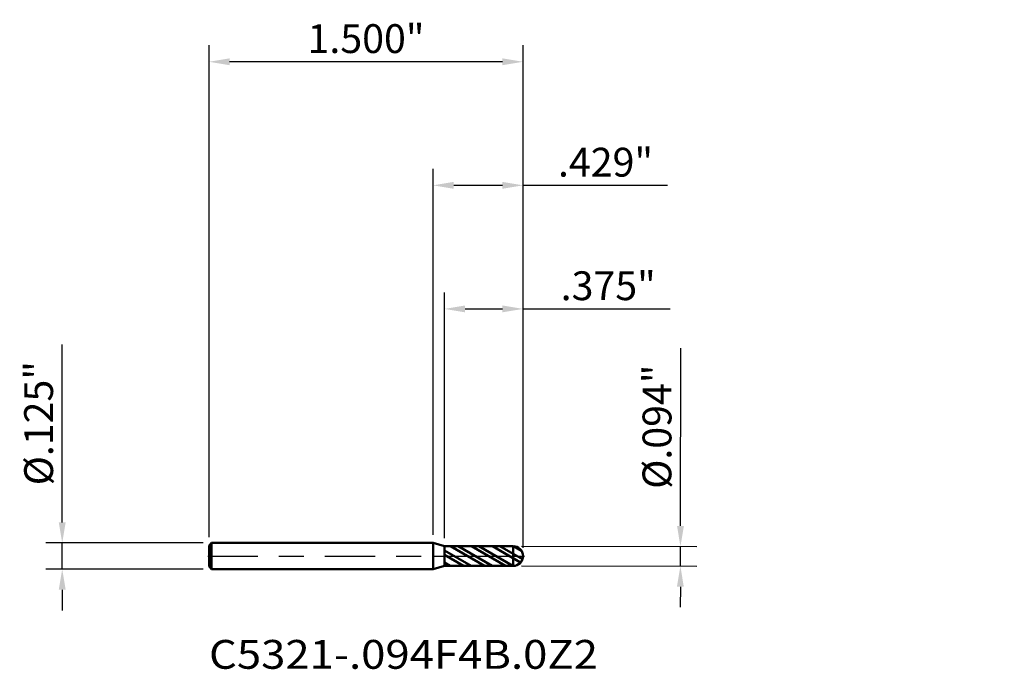
# Model space of a CAD drawing. Units: inches. Extents: x -1.97 to 2.73, y -0.54 to 2.56.
import ezdxf

# ---------------------------------------------------------------- set-up
doc = ezdxf.new("R2010")
doc.units = ezdxf.units.IN
doc.header["$MEASUREMENT"] = 0
doc.header["$PDMODE"] = 1
doc.linetypes.add('LONGDASH_DASH', pattern=[10.5, 6, -0.75, 3, -0.75])
for name, color, linetype, lineweight in [('1', 4, 'Continuous', 50), ('2', 7, 'Continuous', 25), ('4', 2, 'LONGDASH_DASH', 25), ('CUT', 1, 'Continuous', 25), ('NOCUT', 7, 'Continuous', 25), ('SK1', 4, 'Continuous', 50), ('SK2', 7, 'Continuous', 25), ('SK4', 2, 'LONGDASH_DASH', 25), ('SK6', 5, 'Continuous', 35)]:
    doc.layers.add(name, color=color, linetype=linetype, lineweight=lineweight)
doc.styles.add('STANDARD 3.5 mm', font='monos.ttf', dxfattribs={"height": 0.137795})
doc.dimstyles.new('AM_DIN', dxfattribs={"dimtxt": 0.137795, "dimasz": 0.098425, "dimexe": 0.07874, "dimexo": 0.03937, "dimgap": 0.03937, "dimtad": 1, "dimdec": 3, "dimzin": 4, "dimdsep": 46, "dimlunit": 3, "dimtxsty": 'STANDARD 3.5 mm', "dimcen": 0.003543, "dimadec": 0, "dimazin": 2, "dimtfac": 0.707107, "dimtdec": 3, "dimtmove": 0, "dimatfit": 3, "dimfxl": 1, "dimtolj": 1, "dimlwd": -1, "dimarcsym": 0})

# ---------------------------------------------------------------- blocks, each defined once
blk = doc.blocks.new('*D12')
at = {"layer": '2', "color": 0, "lineweight": -2}
for p, q in [((0.0545, 0.0862), (0.0545, 1.2598)), ((0.4295, 0.0394), (0.4295, 1.2598))]:
    blk.add_line(p, q, dxfattribs=at)
at = {"layer": '2', "color": 0}
for p, q in [((0.1529, 1.1811), (0.3311, 1.1811)), ((0.4295, 1.1811), (1.1319, 1.1811))]:
    blk.add_line(p, q, dxfattribs=at)
for points in [[(0.1529, 1.1975), (0.1529, 1.1647), (0.0545, 1.1811)], [(0.3311, 1.1975), (0.3311, 1.1647), (0.4295, 1.1811)]]:
    blk.add_solid(points, dxfattribs=at)
at = {"layer": 'Defpoints', "color": 0}
for p in [(0.0545, 1.1811), (0.0545, 0.0468), (0.4295, 0)]:
    blk.add_point(p, dxfattribs=at)
at = {"layer": '2', "color": 0, "insert": (0.8364, 1.2918), "char_height": 0.1378, "attachment_point": 5, "style": 'STANDARD 3.5 mm'}
blk.add_mtext('\\A1;.375" ', dxfattribs=at)
blk = doc.blocks.new('*D14')
at = {"layer": '2', "color": 0}
for p, q in [((1.1814, 0.1441), (1.1827, 0.9936)), ((1.1811, -0.0481), (1.1813, 0.0456)), ((1.181, -0.1465), (1.1808, -0.245))]:
    blk.add_line(p, q, dxfattribs=at)
at = {"layer": '2', "color": 0, "lineweight": -2}
for p, q in [((0.422, 0.0468), (1.26, 0.0455)), ((0.422, -0.0469), (1.2599, -0.0482))]:
    blk.add_line(p, q, dxfattribs=at)
at = {"layer": '2', "color": 0}
for points in [[(1.165, 0.1441), (1.1978, 0.144), (1.1813, 0.0456)], [(1.1646, -0.1465), (1.1974, -0.1466), (1.1811, -0.0481)]]:
    blk.add_solid(points, dxfattribs=at)
at = {"layer": 'Defpoints', "color": 0}
for p in [(0.3826, 0.0469), (0.3826, -0.0469), (1.1811, -0.0481)]:
    blk.add_point(p, dxfattribs=at)
at = {"layer": '2', "color": 0, "insert": (1.0694, 0.6182), "char_height": 0.137795, "attachment_point": 5, "rotation": 89.9115, "style": 'STANDARD 3.5 mm'}
blk.add_mtext('\\A1;%%C.094"', dxfattribs=at)
blk = doc.blocks.new('*D15')
at = {"layer": 'Defpoints', "color": 0}
for p in [(-1.0585, 0.0625), (-1.7717, -0.0625), (-1.0585, -0.0625)]:
    blk.add_point(p, dxfattribs=at)
at = {"layer": 'SK2', "color": 0}
for p, q in [((-1.7717, 0.1609), (-1.7717, 1.0105)), ((-1.7717, -0.0625), (-1.7717, 0.0625)), ((-1.7717, -0.1609), (-1.7717, -0.2594))]:
    blk.add_line(p, q, dxfattribs=at)
at = {"layer": 'SK2', "color": 0, "lineweight": -2}
for p, q in [((-1.0979, 0.0625), (-1.8504, 0.0625)), ((-1.0979, -0.0625), (-1.8504, -0.0625))]:
    blk.add_line(p, q, dxfattribs=at)
at = {"layer": 'SK2', "color": 0}
for points in [[(-1.7881, 0.1609), (-1.7552, 0.1609), (-1.7717, 0.0625)], [(-1.7881, -0.1609), (-1.7552, -0.1609), (-1.7717, -0.0625)]]:
    blk.add_solid(points, dxfattribs=at)
at = {"layer": 'SK2', "color": 0, "insert": (-1.8844, 0.6349), "char_height": 0.137795, "attachment_point": 5, "rotation": 90, "style": 'STANDARD 3.5 mm'}
blk.add_mtext('\\A1;%%C.125" ', dxfattribs=at)
blk = doc.blocks.new('*D16')
at = {"layer": 'Defpoints', "color": 0}
for p in [(-1.0705, 2.3622), (-1.0705, 0.0505), (0.4295, 0)]:
    blk.add_point(p, dxfattribs=at)
at = {"layer": 'SK2', "color": 0, "lineweight": -2}
for p, q in [((-1.0705, 0.0899), (-1.0705, 2.4409)), ((0.4295, 0.0394), (0.4295, 2.4409))]:
    blk.add_line(p, q, dxfattribs=at)
at = {"layer": 'SK2', "color": 0}
blk.add_line((0.3311, 2.3622), (-0.9721, 2.3622), dxfattribs=at)
for points in [[(-0.9721, 2.3786), (-0.9721, 2.3458), (-1.0705, 2.3622)], [(0.3311, 2.3786), (0.3311, 2.3458), (0.4295, 2.3622)]]:
    blk.add_solid(points, dxfattribs=at)
at = {"layer": 'SK2', "color": 0, "insert": (-0.3205, 2.4729), "char_height": 0.1378, "attachment_point": 5, "style": 'STANDARD 3.5 mm'}
blk.add_mtext('\\A1;1.500"', dxfattribs=at)
blk = doc.blocks.new('*D17')
at = {"layer": '2', "color": 0, "lineweight": -2}
for p, q in [((0, 0.1019), (0, 1.8504)), ((0.4295, 0.0394), (0.4295, 1.8504))]:
    blk.add_line(p, q, dxfattribs=at)
at = {"layer": '2', "color": 0}
for p, q in [((0.0984, 1.7717), (0.3311, 1.7717)), ((0.4295, 1.7717), (1.119, 1.7717))]:
    blk.add_line(p, q, dxfattribs=at)
for points in [[(0.0984, 1.7881), (0.0984, 1.7552), (0, 1.7717)], [(0.3311, 1.7881), (0.3311, 1.7552), (0.4295, 1.7717)]]:
    blk.add_solid(points, dxfattribs=at)
at = {"layer": 'Defpoints', "color": 0}
for p in [(0, 1.7717), (0, 0.0625), (0.4295, 0)]:
    blk.add_point(p, dxfattribs=at)
at = {"layer": '2', "color": 0, "insert": (0.8235, 1.8823), "char_height": 0.1378, "attachment_point": 5, "style": 'STANDARD 3.5 mm'}
blk.add_mtext('\\A1;.429"', dxfattribs=at)

msp = doc.modelspace()

# ---------------------------------------------------------------- hatches: boundary and pattern name
at = {"layer": '1'}
h = msp.add_hatch(dxfattribs=at)
h.set_pattern_fill('STEEL', color=256, scale=0.4, angle=105)
h.set_pattern_definition([(150, (0, 0), (-0.025, -0.043301), []), (150, (-0.02415, -0.00647), (-0.025, -0.043301), [])])
h.paths.add_polyline_path([(0.3826, 0), (0.0545, 0), (0.0545, -0.0468), (0.382, -0.0469, 0.003082), (0.3826, -0.0469)])
h.paths.add_polyline_path([(0.3826, 0.0469, 0.003082), (0.382, 0.0469), (0.0545, 0.0468), (0.0545, 0), (0.3826, 0)])
h.paths.add_polyline_path([(0.3826, 0.0469), (0.3826, 0), (0.4295, 0, 0.414239)])
h.paths.add_polyline_path([(0.4295, 0), (0.3826, 0), (0.3826, -0.0469, 0.414239)])

# ---------------------------------------------------------------- linework, layer by layer
for p, q in [((0.0545, 0.0469), (0, 0.0625)), ((0, -0.0625), (0, 0.0625)), ((0.0545, -0.0469), (0.0545, 0.0469)), ((0.382, 0.0469), (0.0545, 0.0468)), ((0.3826, -0.0469), (0.3826, 0.0469)), ((0, -0.0625), (0.0545, -0.0469)), ((0.382, -0.0469), (0.0545, -0.0468))]:
    msp.add_line(p, q, dxfattribs=at)
for start, end in [(0, 90.7112), (269.2888, 0)]:
    msp.add_arc((0.3826, 0), 0.0469, start, end, dxfattribs=at)
at = {"layer": '1', "color": 253, "linetype": 'Continuous', "lineweight": 18}
for p in [(1.2283, 0.7029), (2.7283, 0.7029)]:
    msp.add_point(p, dxfattribs=at)
at = {"layer": '1', "color": 253, "linetype": 'Continuous', "lineweight": 13}
msp.add_point((2.3307, 0.7029), dxfattribs=at)
at = {"layer": '4', "ltscale": 0.04}
msp.add_line((0, 0), (0.4295, 0), dxfattribs=at)
at = {"layer": 'CUT'}
msp.add_lwpolyline([(0.4295, 0, 0.417854), (0.382, 0.0469), (0.382, 0.0469), (0.0545, 0.0468), (0.0545, 0.0468), (0.0545, 0), (0.0545, 0)], format="xyb", close=True, dxfattribs=at)
at = {"layer": 'NOCUT'}
msp.add_lwpolyline([(0, 0.0625), (0, 0), (0, 0), (0.0545, 0), (0.0545, 0), (0.0545, 0.0469), (0.0545, 0.0469)], close=True, dxfattribs=at)
at = {"layer": 'SK1'}
for p, q in [((-1.0585, 0.0625), (-1.0705, 0.0505)), ((-1.0705, -0.0505), (-1.0705, 0.0505)), ((0, 0.0625), (-1.0585, 0.0625)), ((-1.0585, -0.0625), (-1.0585, 0.0625)), ((-1.0705, -0.0505), (-1.0585, -0.0625)), ((-1.0585, -0.0625), (-1.0546, -0.0625)), ((-1.0585, -0.0625), (0, -0.0625))]:
    msp.add_line(p, q, dxfattribs=at)
at = {"layer": 'SK4', "ltscale": 0.04}
msp.add_line((-1.0768, 0), (0.4357, 0), dxfattribs=at)

# ---------------------------------------------------------------- texts
at = {"layer": 'SK6', "insert": (-1.0705, -0.5388), "char_height": 0.137795, "attachment_point": 7, "line_spacing_factor": 1.072372, "style": 'STANDARD 3.5 mm'}
msp.add_mtext('{\\W1.1101;C5321-.094F4B.0Z2}', dxfattribs=at)

# ---------------------------------------------------------------- dimensions: what is measured, and where the dimension line sits
at = {"layer": '2'}
dim = msp.add_linear_dim(base=(0, 1.77165), p1=(0.42949, 0), p2=(0, 0.0625), dimstyle='AM_DIN', override={"dimtxsty": 'STANDARD 3.5 mm'}, dxfattribs=at)
dim.commit()
dim.dimension.update_dxf_attribs({"geometry": '*D17', "text_midpoint": (0.82346, 1.77165), "dimtype": 160})
dim = msp.add_linear_dim(base=(0.0545, 1.1811), p1=(0.4295, 0), p2=(0.0545, 0.0468), text='<> ', dimstyle='AM_DIN', override={"dimtxsty": 'STANDARD 3.5 mm'}, dxfattribs=at)
dim.commit()
dim.dimension.update_dxf_attribs({"geometry": '*D12', "text_midpoint": (0.8364, 1.1811), "dimtype": 160})
dim = msp.add_linear_dim(base=(1.1811, -0.0481), p1=(0.3826, 0.0469), p2=(0.3826, -0.0469), angle=269.9115, text='%%C<>', dimstyle='AM_DIN', override={"dimtxsty": 'STANDARD 3.5 mm'}, dxfattribs=at)
dim.commit()
dim.dimension.update_dxf_attribs({"geometry": '*D14', "text_midpoint": (1.1822, 0.6181), "dimtype": 160})
at = {"layer": 'SK2'}
dim = msp.add_linear_dim(base=(-1.0705, 2.3622), p1=(0.4295, 0), p2=(-1.0705, 0.0505), dimstyle='AM_DIN', override={"dimtxsty": 'STANDARD 3.5 mm'}, dxfattribs=at)
dim.commit()
dim.dimension.update_dxf_attribs({"geometry": '*D16', "text_midpoint": (-0.3205, 2.3622), "dimtype": 160})
dim = msp.add_linear_dim(base=(-1.7717, -0.0625), p1=(-1.0585, 0.0625), p2=(-1.0585, -0.0625), angle=270, text='%%C<> ', dimstyle='AM_DIN', override={"dimtxsty": 'STANDARD 3.5 mm'}, dxfattribs=at)
dim.commit()
dim.dimension.update_dxf_attribs({"geometry": '*D15', "text_midpoint": (-1.7717, 0.6349), "dimtype": 160})

doc.saveas('drawing.dxf')
